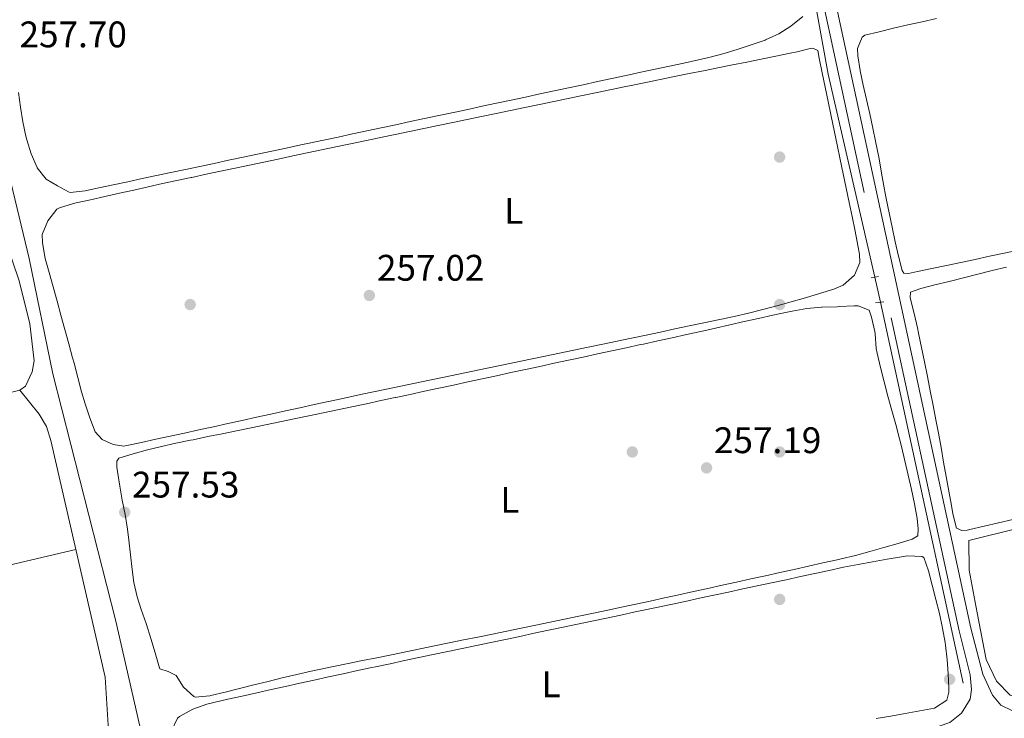
# Model space of a CAD drawing. Units: metres. Extents: x 615373 to 622341, y 4659980 to 4664722.
# Drawn here: x 616946 to 617213, y 4663459 to 4663648 of the extents above; entities that cross this region are included whole.
import ezdxf
from ezdxf.enums import TextEntityAlignment as Align

# ---------------------------------------------------------------- set-up
doc = ezdxf.new("R2010")
doc.units = ezdxf.units.M
doc.header["$MEASUREMENT"] = 0
for name, pattern in [('DGN Style 2', [86.90790000000003, 52.14474000000001, -34.76316000000001]), ('DGN Style 3', [121.67106000000003, 86.90790000000001, -34.76316000000001]), ('DGN Style 5', [60.83553000000001, 26.07237, -34.76316000000001])]:
    doc.linetypes.add(name, pattern=pattern)
for name, color, linetype, lineweight in [('Nivel 13', 7, 'Continuous', 0), ('Nivel 17', 7, 'Continuous', 0), ('Nivel 21', 7, 'Continuous', 0), ('Nivel 22', 7, 'Continuous', 0), ('Nivel 36', 7, 'Continuous', 0), ('Nivel 37', 7, 'Continuous', 0), ('Nivel 41', 7, 'Continuous', 0), ('Nivel 7', 7, 'Continuous', 0)]:
    doc.layers.add(name, color=color, linetype=linetype, lineweight=lineweight)
doc.styles.add('Style-Arial', font='txt')
doc.styles.add('Style-Arial Narrow', font='txt')

# ---------------------------------------------------------------- blocks, each defined once
blk = doc.blocks.new('5PERFI')
at = {"layer": 'Nivel 17', "linetype": 'Continuous', "lineweight": 0}
h = blk.add_hatch(color=7, dxfattribs=at)
edge = h.paths.add_edge_path()
edge.add_arc((0.001680109649896622, -0.003840018063783646), 1.559999999766158, 315.0000000018422, 675.0000000018422)
blk = doc.blocks.new('5PATER')
at = {"layer": 'Nivel 7', "linetype": 'Continuous', "lineweight": 0}
h = blk.add_hatch(color=51, dxfattribs=at)
edge = h.paths.add_edge_path()
edge.add_ellipse((0.0004966035485267639, -0.003717619925737381), major_axis=(-1.095731442372465, -1.110710699892244), ratio=0.9994222409660318, start_angle=0, end_angle=360)

msp = doc.modelspace()

# ---------------------------------------------------------------- linework, layer by layer
at = {"layer": 'Nivel 13', "color": 4, "linetype": 'Continuous', "lineweight": 13, "extrusion": (0.000502125881312695, -0.002308573416084155, 0.9999972091752967), "elevation": -10197.89621201636, "flags": 128}
msp.add_lwpolyline([(617179.5024450235, 4663560.47467339), (617201.992567718, 4663457.074397855)], dxfattribs=at)
at = {"layer": 'Nivel 13', "color": 4, "linetype": 'Continuous', "lineweight": 0}
msp.add_polyline3d([(616983.5100000016, 4663435.57, 256.76), (616972.2300000004, 4663485.059999999, 257.1), (616955.1000000015, 4663552.100000001, 257.27), (616948.6400000006, 4663583.440000001, 257.27), (616884.7600000016, 4663849.030000001, 257.78), (616875.2800000012, 4663892.460000001, 257.76), (616858.0700000003, 4663959.870000001, 257.78), (616840.3900000006, 4664041.84, 257.23), (616823.6099999994, 4664105.539999999, 257.1), (616775.4800000004, 4664311.219999999, 256.94), (616745.8099999987, 4664434.489999998, 257.3), (616713.3200000003, 4664572.649999999, 256.22), (616699.370000001, 4664628.48, 255.77)], dxfattribs=at)
at = {"layer": 'Nivel 13', "color": 4, "linetype": 'Continuous', "lineweight": 13}
msp.add_polyline3d([(617150.5300000012, 4663709.510000002, 258.49), (617158.1700000018, 4663673.850000001, 258.49), (617165.5500000007, 4663633.460000001, 258.4), (617178.1900000013, 4663578.399999999, 258.4)], dxfattribs=at)
at = {"layer": 'Nivel 21', "color": 1, "linetype": 'DGN Style 2', "lineweight": 0, "elevation": 258.49, "flags": 128}
for points in [[(617177.2199999988, 4663578.23), (617179.1600000001, 4663578.57)], [(617178.3900000006, 4663571.43), (617180.629999999, 4663571.690000001)]]:
    msp.add_lwpolyline(points, dxfattribs=at)
at = {"layer": 'Nivel 21', "color": 7, "linetype": 'DGN Style 3', "lineweight": 0}
msp.add_polyline3d([(616631.8200000003, 4663392.23, 258.76), (616749.4899999984, 4663405.539999999, 258.25), (616796.8500000015, 4663410.09, 258.25), (616908.3099999987, 4663423.93, 258.76), (617031.4299999997, 4663438.43, 258.59), (617192.5500000007, 4663456.109999999, 258.25), (617195.6600000001, 4663456.57, 258.25), (617198.5700000003, 4663457.580000002, 258.25), (617201.6900000013, 4663460.050000001, 258.4), (617204.0799999982, 4663463.850000001, 258.42), (617204.4600000009, 4663466.530000001, 258.42), (617204.1099999994, 4663470.510000002, 258.42), (617201.0700000003, 4663482.420000002, 258.6), (617163.3900000006, 4663656.530000001, 258.6), (617153.370000001, 4663706.080000002, 258.6), (617124.9499999993, 4663833.510000002, 258.6), (617075.2300000004, 4664068.629999999, 257.76), (617059.3000000007, 4664142.41, 258.6), (617013.2199999988, 4664354.489999998, 258.43), (616990.6000000015, 4664457.949999999, 259.27), (616968.0100000016, 4664566.580000002, 258.77), (616953.5300000012, 4664632.699999999, 258.64)], dxfattribs=at)
at = {"layer": 'Nivel 21', "color": 7, "linetype": 'Continuous', "lineweight": 0}
msp.add_polyline3d([(616956.0799999982, 4664632.739999998, 258.64), (616970.4499999993, 4664567.120000001, 258.77), (616993.8200000003, 4664458.649999999, 259.27), (617016.4400000013, 4664355.190000001, 258.43), (617062.5199999996, 4664143.109999999, 258.6), (617078.4499999993, 4664069.32, 257.76), (617128.1700000018, 4663834.210000001, 258.6), (617156.5899999999, 4663706.760000002, 258.6), (617166.620000001, 4663657.199999999, 258.6), (617204.3000000007, 4663483.120000001, 258.6), (617207.5599999987, 4663470.649999999, 258.34), (617210.1499999985, 4663464.949999999, 258.34), (617212.4200000018, 4663462.280000001, 258.34), (617215.370000001, 4663460.850000001, 258.34), (617217.8099999987, 4663460.32, 258.26), (617223.120000001, 4663460.609999999, 257.83)], dxfattribs=at)
at = {"layer": 'Nivel 22', "color": 4, "linetype": 'DGN Style 5', "lineweight": 0, "elevation": 258.4, "flags": 128}
msp.add_lwpolyline([(617179.7100000009, 4663571.59), (617178.1900000013, 4663578.399999999)], dxfattribs=at)
at = {"layer": 'Nivel 36', "color": 92, "linetype": 'Continuous', "lineweight": 0, "extrusion": (0.07102058262014577, -0.3034703559364741, 0.9501904124500967), "elevation": -1371173.366740775, "flags": 128}
msp.add_lwpolyline([(1663036.846551731, 4181133.525819622), (1663149.292008024, 4181132.819944788), (1663407.781149298, 4181133.044541325)], dxfattribs=at)
at = {"layer": 'Nivel 36', "color": 92, "linetype": 'Continuous', "lineweight": 0}
for points in [[(616854.8999999985, 4663922.809999999, 257.72), (616859.620000001, 4663922.75, 257.89), (616861.9400000013, 4663920.550000001, 257.89), (616876.4100000001, 4663863.359999999, 257.89), (616889.6099999994, 4663799.530000001, 257.76), (616906.8999999985, 4663732.359999999, 257.89), (616929.8299999982, 4663632.25, 257.57), (616940.2899999991, 4663593.899999999, 257.72), (616945.9800000004, 4663577.390000001, 257.89), (616948.8900000006, 4663565.73, 257.79), (616950.0700000003, 4663555.649999999, 257.72), (616949.5, 4663552.66, 257.89), (616947.7199999988, 4663548.780000001, 257.89), (616946.1099999994, 4663547.699999999, 257.89), (616926.6600000001, 4663542.850000001, 257.81), (616784.4800000004, 4663510.899999999, 258.22), (616676.2300000004, 4663484.780000001, 258.59), (616596.25, 4663466.530000001, 258.06)], [(617158.6799999997, 4663649.129999999, 257.95), (617155.4499999993, 4663646.469999999, 257.95), (617152.120000001, 4663644.34, 257.95), (617148.5199999996, 4663642.739999998, 257.95), (617148.4100000001, 4663642.699999999, 257.95), (617144.6099999994, 4663641.390000001, 257.96), (617140.8000000007, 4663640.140000001, 257.98), (617136.9800000004, 4663638.98, 258.01), (617133.129999999, 4663637.949999999, 258.03), (617130.3099999987, 4663637.289999999, 258.04), (617126.3900000006, 4663636.449999999, 258.04), (617122.4800000004, 4663635.620000001, 258.04), (617118.5700000003, 4663634.780000001, 258.05), (617114.6600000001, 4663633.940000001, 258.05), (617110.75, 4663633.100000001, 258.05), (617106.8399999999, 4663632.27, 258.05), (617102.9299999997, 4663631.43, 258.05), (617099.0100000016, 4663630.59, 258.05)], [(617217.1900000013, 4663585.699999999, 257.96), (617213.2699999996, 4663584.859999999, 257.93), (617209.3599999994, 4663584.030000001, 257.9), (617205.4499999993, 4663583.199999999, 257.88), (617201.5399999991, 4663582.359999999, 257.86), (617197.629999999, 4663581.530000001, 257.84), (617193.7100000009, 4663580.699999999, 257.83), (617189.8000000007, 4663579.870000001, 257.82), (617187.379999999, 4663579.350000001, 257.82), (617186.1099999994, 4663579.420000002, 257.82), (617185.5899999999, 4663580.18, 257.82), (617184.6600000001, 4663584.080000002, 257.82), (617183.7699999996, 4663587.989999998, 257.82), (617182.9200000018, 4663591.890000001, 257.82), (617182.1000000015, 4663595.800000001, 257.82), (617181.3200000003, 4663599.719999999, 257.82), (617180.7699999996, 4663602.629999999, 257.82), (617180.0599999987, 4663606.57, 257.9), (617179.3500000015, 4663610.5, 257.99), (617179.2699999996, 4663610.920000002, 257.99), (617178.4899999984, 4663614.84, 257.97), (617177.6700000018, 4663618.75, 257.9), (617176.8099999987, 4663622.66, 257.82), (617175.9400000013, 4663626.559999999, 257.74), (617175.0700000003, 4663630.469999999, 257.68), (617174.2399999984, 4663634.379999999, 257.65), (617174.2199999988, 4663634.460000001, 257.65), (617173.6400000006, 4663638.43, 257.65), (617173.5100000016, 4663640.43, 257.65), (617174.7300000004, 4663643.510000002, 257.65), (617175.4800000004, 4663644.039999999, 257.65), (617179.379999999, 4663644.969999999, 257.64), (617183.2699999996, 4663645.879999999, 257.6), (617187.1700000018, 4663646.780000001, 257.56), (617191.0700000003, 4663647.66, 257.51), (617194.9699999988, 4663648.52, 257.49)], [(617079.3200000003, 4663623.59, 257.87), (617083.2300000004, 4663624.41, 257.86), (617087.1499999985, 4663625.219999999, 257.85), (617091.0700000003, 4663626.030000001, 257.84), (617094.9800000004, 4663626.850000001, 257.83), (617098.8999999985, 4663627.66, 257.82), (617102.8099999987, 4663628.469999999, 257.81), (617106.7300000004, 4663629.289999999, 257.8), (617110.6499999985, 4663630.100000001, 257.79), (617112.1099999994, 4663630.399999999, 257.78), (617116.0300000012, 4663631.210000001, 257.78), (617119.9400000013, 4663632.010000002, 257.77), (617123.870000001, 4663632.809999999, 257.76), (617127.7899999991, 4663633.59, 257.75), (617131.7100000009, 4663634.379999999, 257.75), (617135.629999999, 4663635.16, 257.74), (617139.5500000007, 4663635.940000001, 257.73), (617143.4800000004, 4663636.73, 257.73), (617147.3999999985, 4663637.510000002, 257.72), (617151.3200000003, 4663638.309999999, 257.71), (617155.2399999984, 4663639.100000001, 257.7), (617157.1000000015, 4663639.48, 257.7), (617160.2800000012, 4663640.300000001, 257.62), (617161.3500000015, 4663640.469999999, 257.62), (617162.7699999996, 4663639.879999999, 257.7), (617163.120000001, 4663637.739999998, 257.7), (617163.9299999997, 4663633.830000002, 257.7), (617164.75, 4663629.91, 257.7), (617165.5700000003, 4663626, 257.7), (617166.379999999, 4663622.080000002, 257.7), (617167.1999999993, 4663618.170000002, 257.7), (617168.0199999996, 4663614.25, 257.7), (617168.8399999999, 4663610.330000002, 257.7), (617169.6499999985, 4663606.420000002, 257.7), (617170.4699999988, 4663602.5, 257.7), (617171.2800000012, 4663598.59, 257.7), (617172.0500000007, 4663594.809999999, 257.7), (617172.8399999999, 4663590.890000001, 257.7), (617173.6000000015, 4663586.960000001, 257.7), (617174.0500000007, 4663584.629999999, 257.7), (617174.1099999994, 4663582.370000001, 257.7), (617172.6799999997, 4663578.93, 257.7), (617169.5899999999, 4663576.210000001, 257.7), (617167.0500000007, 4663575.09, 257.7), (617163.2100000009, 4663573.920000002, 257.71), (617159.3599999994, 4663572.780000001, 257.72), (617155.5100000016, 4663571.690000001, 257.74), (617151.6499999985, 4663570.629999999, 257.76), (617147.7899999991, 4663569.609999999, 257.79), (617143.9200000018, 4663568.640000001, 257.82), (617140.0300000012, 4663567.719999999, 257.84), (617136.129999999, 4663566.859999999, 257.87), (617135.6799999997, 4663566.77, 257.87)], [(617099.0100000016, 4663630.59, 258.05), (617095.1000000015, 4663629.75, 258.05), (617091.1900000013, 4663628.920000002, 258.04), (617087.2800000012, 4663628.080000002, 258.04), (617083.370000001, 4663627.239999998, 258.04), (617079.4600000009, 4663626.41, 258.04), (617075.5500000007, 4663625.57, 258.04), (617071.629999999, 4663624.73, 258.04), (617067.7199999988, 4663623.899999999, 258.03), (617063.8099999987, 4663623.059999999, 258.03), (617059.8999999985, 4663622.23, 258.03), (617055.9899999984, 4663621.390000001, 258.03), (617052.0799999982, 4663620.559999999, 258.03), (617048.1600000001, 4663619.719999999, 258.03), (617044.25, 4663618.890000001, 258.03), (617040.3399999999, 4663618.050000001, 258.03), (617036.4299999997, 4663617.219999999, 258.03), (617032.5199999996, 4663616.390000001, 258.03), (617028.6000000015, 4663615.550000001, 258.03), (617024.6900000013, 4663614.719999999, 258.04), (617022.379999999, 4663614.23, 258.04), (617018.4699999988, 4663613.390000001, 258.04), (617014.5599999987, 4663612.559999999, 258.05), (617010.6499999985, 4663611.73, 258.05), (617006.7300000004, 4663610.899999999, 258.06), (617002.8200000003, 4663610.07, 258.07), (616998.9100000001, 4663609.239999998, 258.08), (616994.9899999984, 4663608.41, 258.08), (616991.0799999982, 4663607.580000002, 258.09), (616987.1700000018, 4663606.760000002, 258.1), (616983.25, 4663605.93, 258.1), (616979.3399999999, 4663605.100000001, 258.11), (616975.4299999997, 4663604.27, 258.12), (616971.5100000016, 4663603.449999999, 258.12), (616967.6000000015, 4663602.620000001, 258.12), (616963.8599999994, 4663601.830000002, 258.12), (616959.8299999982, 4663601.330000002, 258.12), (616959.3599999994, 4663601.510000002, 258.12), (616956.3900000006, 4663603.170000002, 258.12), (616953.3200000003, 4663604.920000002, 258.12), (616950.8399999999, 4663608.059999999, 258.12), (616950.8299999982, 4663608.09, 258.12), (616949.25, 4663611.789999999, 258.12), (616948.0300000012, 4663615.59, 258.12), (616947.7699999996, 4663616.620000001, 258.12), (616946.9699999988, 4663620.550000001, 258.12), (616946.3399999999, 4663624.510000002, 258.1), (616945.7600000016, 4663628.48, 258.08)], [(617135.6799999997, 4663566.77, 257.87), (617131.7699999996, 4663565.949999999, 257.89), (617127.8500000015, 4663565.129999999, 257.91), (617123.9299999997, 4663564.309999999, 257.92), (617120.0199999996, 4663563.489999998, 257.94), (617116.1000000015, 4663562.670000002, 257.96), (617112.1900000013, 4663561.850000001, 257.98), (617108.2699999996, 4663561.039999999, 258), (617104.3500000015, 4663560.219999999, 258.01), (617100.4400000013, 4663559.399999999, 258.03), (617096.5199999996, 4663558.59, 258.05), (617092.6000000015, 4663557.77, 258.07), (617088.6900000013, 4663556.960000001, 258.08), (617084.7699999996, 4663556.140000001, 258.1), (617080.8500000015, 4663555.330000002, 258.12), (617076.9400000013, 4663554.510000002, 258.14), (617073.0199999996, 4663553.699999999, 258.15), (617069.1099999994, 4663552.879999999, 258.17), (617065.1900000013, 4663552.059999999, 258.19), (617061.2800000012, 4663551.25, 258.2), (617057.3599999994, 4663550.43, 258.22), (617053.4499999993, 4663549.609999999, 258.24), (617049.5300000012, 4663548.789999999, 258.26), (617045.620000001, 4663547.969999999, 258.27), (617041.7100000009, 4663547.149999999, 258.29), (617041.6799999997, 4663547.149999999, 258.29), (617037.7699999996, 4663546.32, 258.31), (617033.8500000015, 4663545.48, 258.32), (617029.9400000013, 4663544.640000001, 258.34), (617026.0300000012, 4663543.789999999, 258.35), (617022.120000001, 4663542.940000001, 258.36), (617018.2100000009, 4663542.080000002, 258.37), (617014.3099999987, 4663541.219999999, 258.37), (617010.3999999985, 4663540.359999999, 258.38), (617006.4899999984, 4663539.489999998, 258.39), (617002.5799999982, 4663538.629999999, 258.39), (616998.6700000018, 4663537.77, 258.39), (616994.7699999996, 4663536.920000002, 258.39), (616990.8599999994, 4663536.07, 258.39), (616986.9499999993, 4663535.219999999, 258.39), (616983.0399999991, 4663534.379999999, 258.39), (616979.129999999, 4663533.550000001, 258.38), (616975.2199999988, 4663532.73, 258.38), (616974.3599999994, 4663532.550000001, 258.38), (616971.4800000004, 4663532.940000001, 258.29), (616968.5300000012, 4663534.309999999, 258.29), (616966.6099999994, 4663536.43, 258.29), (616965.120000001, 4663540.18, 258.29), (616963.8500000015, 4663543.960000001, 258.29), (616962.8999999985, 4663547.280000001, 258.29), (616961.879999999, 4663551.149999999, 258.29), (616960.8599999994, 4663555.02, 258.29), (616960.4800000004, 4663556.449999999, 258.29), (616959.4400000013, 4663560.309999999, 258.29), (616958.379999999, 4663564.170000002, 258.28), (616957.3099999987, 4663568.030000001, 258.27), (616956.2399999984, 4663571.879999999, 258.26), (616955.1700000018, 4663575.73, 258.24), (616954.1000000015, 4663579.59, 258.23), (616953.0500000007, 4663583.449999999, 258.21), (616952.9400000013, 4663583.850000001, 258.21), (616952.25, 4663587.809999999, 258.14), (616952.2199999988, 4663589.899999999, 258.12), (616953.6999999993, 4663593.609999999, 258.12), (616953.7199999988, 4663593.640000001, 258.12), (616956.2199999988, 4663596.830000002, 258.12), (616956.9100000001, 4663597.210000001, 258.12), (616960.75, 4663598.359999999, 258.12), (616961.4400000013, 4663598.510000002, 258.12), (616965.3500000015, 4663599.379999999, 258.12), (616969.25, 4663600.260000002, 258.11), (616973.1499999985, 4663601.129999999, 258.1), (616977.0599999987, 4663602.010000002, 258.09), (616980.9600000009, 4663602.879999999, 258.07), (616984.870000001, 4663603.739999998, 258.06), (616988.7699999996, 4663604.59, 258.05), (616992.6900000013, 4663605.420000002, 258.04), (616992.8099999987, 4663605.449999999, 258.04), (616996.7300000004, 4663606.280000001, 258.03), (617000.6400000006, 4663607.100000001, 258.02), (617004.5500000007, 4663607.93, 258.02), (617008.4699999988, 4663608.760000002, 258.01), (617012.379999999, 4663609.580000002, 258.01), (617016.2899999991, 4663610.41, 258), (617020.2100000009, 4663611.239999998, 257.99), (617024.120000001, 4663612.059999999, 257.99), (617028.0399999991, 4663612.890000001, 257.98), (617031.9499999993, 4663613.710000001, 257.98), (617035.870000001, 4663614.530000001, 257.97), (617039.7800000012, 4663615.350000001, 257.96), (617043.6999999993, 4663616.170000002, 257.95), (617044.0700000003, 4663616.25, 257.95), (617047.9899999984, 4663617.07, 257.94), (617051.8999999985, 4663617.890000001, 257.94), (617055.8200000003, 4663618.699999999, 257.93), (617059.7300000004, 4663619.52, 257.92), (617063.6499999985, 4663620.330000002, 257.91), (617067.5700000003, 4663621.149999999, 257.9), (617071.4800000004, 4663621.969999999, 257.89), (617075.3999999985, 4663622.780000001, 257.88), (617079.3200000003, 4663623.59, 257.87)], [(617215.7100000009, 4663512.609999999, 258.46), (617211.8099999987, 4663511.699999999, 258.41), (617207.9200000018, 4663510.789999999, 258.36), (617204.0199999996, 4663509.879999999, 258.33), (617203.25, 4663509.710000001, 258.33), (617201.8399999999, 4663509.609999999, 258.33), (617200.370000001, 4663510.309999999, 258.33), (617199.3599999994, 4663514.199999999, 258.23), (617199.0100000016, 4663516.379999999, 258.16), (617198.3000000007, 4663520.32, 258.08), (617197.5899999999, 4663524.260000002, 258), (617196.8900000006, 4663528.190000001, 257.93), (617196.1700000018, 4663532.129999999, 257.87), (617195.4499999993, 4663536.059999999, 257.83), (617194.7699999996, 4663539.670000002, 257.82), (617194.0100000016, 4663543.59, 257.82), (617193.2399999984, 4663547.52, 257.82), (617192.4600000009, 4663551.440000001, 257.82), (617191.6700000018, 4663555.359999999, 257.82), (617190.870000001, 4663559.280000001, 257.82), (617190.0799999982, 4663563.199999999, 257.82), (617189.7899999991, 4663564.640000001, 257.82), (617188.879999999, 4663568.539999999, 257.82), (617187.9200000018, 4663572.420000002, 257.82), (617187.8099999987, 4663572.890000001, 257.82), (617187.879999999, 4663574.32, 257.82), (617190.6600000001, 4663575.300000001, 257.65), (617194.5399999991, 4663576.260000002, 257.64), (617198.4299999997, 4663577.23, 257.64), (617202.3099999987, 4663578.199999999, 257.64), (617206.1900000013, 4663579.170000002, 257.64), (617210.0700000003, 4663580.140000001, 257.65), (617213.9499999993, 4663581.100000001, 257.66)], [(617114.6400000006, 4663560.059999999, 257.79), (617115.3900000006, 4663560.219999999, 257.78), (617119.3000000007, 4663561.07, 257.77), (617123.2100000009, 4663561.93, 257.76), (617127.1099999994, 4663562.800000001, 257.74), (617131.0100000016, 4663563.670000002, 257.71), (617134.9200000018, 4663564.550000001, 257.69), (617138.8200000003, 4663565.420000002, 257.67), (617142.7199999988, 4663566.300000001, 257.65), (617146.629999999, 4663567.170000002, 257.63), (617150.5300000012, 4663568.030000001, 257.62), (617154.4400000013, 4663568.890000001, 257.62), (617155.7699999996, 4663569.170000002, 257.62), (617159.7100000009, 4663569.859999999, 257.62), (617163.6999999993, 4663570.23, 257.62), (617163.9499999993, 4663570.239999998, 257.62), (617167.9499999993, 4663570.359999999, 257.62), (617168.5700000003, 4663570.370000001, 257.62), (617172.5599999987, 4663570.59, 257.62), (617173.6600000001, 4663570.629999999, 257.62), (617176.6999999993, 4663569.370000001, 257.7), (617177.3200000003, 4663567.550000001, 257.7), (617178.2100000009, 4663563.649999999, 257.7), (617178.3299999982, 4663563, 257.7), (617178.6099999994, 4663559, 257.7), (617178.8099999987, 4663557.719999999, 257.7), (617179.7199999988, 4663553.830000002, 257.7), (617180.7199999988, 4663549.960000001, 257.72), (617181.7699999996, 4663546.100000001, 257.73), (617182.8299999982, 4663542.239999998, 257.75), (617183.8900000006, 4663538.379999999, 257.76), (617184.8999999985, 4663534.510000002, 257.78), (617185.4100000001, 4663532.420000002, 257.78), (617186.3399999999, 4663528.539999999, 257.78), (617187.2699999996, 4663524.649999999, 257.76), (617188.1499999985, 4663520.760000002, 257.73), (617188.9800000004, 4663516.850000001, 257.7), (617189.7399999984, 4663512.899999999, 257.7), (617189.7399999984, 4663512.870000001, 257.7), (617189.9400000013, 4663510.129999999, 257.78), (617189.879999999, 4663508.16, 257.78), (617188.370000001, 4663507.260000002, 257.78), (617184.5199999996, 4663506.120000001, 257.79), (617180.6799999997, 4663504.989999998, 257.81), (617176.8299999982, 4663503.91, 257.83), (617172.9699999988, 4663502.879999999, 257.85), (617169.0899999999, 4663501.940000001, 257.87), (617168.0100000016, 4663501.690000001, 257.87), (617164.1099999994, 4663500.830000002, 257.87), (617160.1999999993, 4663499.960000001, 257.88), (617156.3000000007, 4663499.09, 257.88), (617152.3900000006, 4663498.23, 257.88), (617148.4899999984, 4663497.359999999, 257.88), (617144.5799999982, 4663496.489999998, 257.88), (617140.6700000018, 4663495.629999999, 257.87), (617136.7699999996, 4663494.77, 257.87)], [(617136.7699999996, 4663494.77, 257.87), (617132.8599999994, 4663493.91, 257.86), (617128.9600000009, 4663493.050000001, 257.86), (617125.0500000007, 4663492.199999999, 257.86), (617121.1400000006, 4663491.350000001, 257.86), (617117.2300000004, 4663490.5, 257.86), (617113.3200000003, 4663489.66, 257.86), (617109.4100000001, 4663488.830000002, 257.86), (617105.7399999984, 4663488.050000001, 257.87), (617101.8299999982, 4663487.219999999, 257.88), (617097.9100000001, 4663486.399999999, 257.88), (617094, 4663485.580000002, 257.89), (617090.0799999982, 4663484.77, 257.9), (617086.1600000001, 4663483.960000001, 257.92), (617082.25, 4663483.149999999, 257.93), (617078.3299999982, 4663482.350000001, 257.94), (617074.4100000001, 4663481.539999999, 257.95), (617070.4899999984, 4663480.739999998, 257.97), (617066.5700000003, 4663479.940000001, 257.98), (617062.6499999985, 4663479.140000001, 258), (617058.7300000004, 4663478.34, 258.01), (617054.8099999987, 4663477.539999999, 258.02), (617050.8900000006, 4663476.739999998, 258.04), (617046.9800000004, 4663475.93, 258.05), (617043.0599999987, 4663475.129999999, 258.07), (617039.1400000006, 4663474.330000002, 258.08), (617035.2199999988, 4663473.52, 258.09), (617031.3099999987, 4663472.710000001, 258.1), (617027.3900000006, 4663471.899999999, 258.12), (617025.1999999993, 4663471.440000001, 258.12), (617021.2899999991, 4663470.59, 258.13), (617017.3900000006, 4663469.670000002, 258.14), (617013.5100000016, 4663468.710000001, 258.14), (617009.629999999, 4663467.73, 258.14), (617005.75, 4663466.75, 258.14), (617001.870000001, 4663465.77, 258.13), (616997.9899999984, 4663464.84, 258.12), (616997.7399999984, 4663464.780000001, 258.12), (616993.7300000004, 4663464.449999999, 258.04), (616993.3299999982, 4663464.57, 258.04), (616990.5899999999, 4663467.129999999, 258.04), (616988.5899999999, 4663470.330000002, 258.04), (616986.3599999994, 4663471.350000001, 258.04), (616984.1400000006, 4663472.080000002, 258.04), (616984, 4663472.66, 258.04), (616982.8500000015, 4663476.489999998, 258.02), (616981.6900000013, 4663480.32, 257.98), (616980.5, 4663484.140000001, 257.95), (616980.4200000018, 4663484.399999999, 257.95), (616979.0899999999, 4663488.170000002, 257.94), (616977.9499999993, 4663491.600000001, 257.95), (616977.120000001, 4663495.52, 257.99), (616976.629999999, 4663499.080000002, 258.04), (616976.1799999997, 4663503.059999999, 258.13), (616975.7600000016, 4663507.030000001, 258.24), (616975.370000001, 4663510.010000002, 258.29), (616974.6900000013, 4663513.949999999, 258.28), (616973.9499999993, 4663517.879999999, 258.23), (616973.2600000016, 4663521.66, 258.21), (616972.6700000018, 4663525.620000001, 258.21), (616972.5100000016, 4663526.82, 258.21), (616972.4899999984, 4663528.489999998, 258.21), (616973.0300000012, 4663529.219999999, 258.21), (616976.879999999, 4663530.460000001, 258.2), (616980.75, 4663531.52, 258.19), (616984.629999999, 4663532.449999999, 258.17), (616988.5100000016, 4663533.300000001, 258.14), (616992.4200000018, 4663534.109999999, 258.12), (616993.2199999988, 4663534.280000001, 258.12), (616997.129999999, 4663535.100000001, 258.1), (617001.0500000007, 4663535.91, 258.09), (617004.9699999988, 4663536.719999999, 258.07), (617008.8900000006, 4663537.530000001, 258.05), (617012.8000000007, 4663538.34, 258.03), (617016.7199999988, 4663539.149999999, 258.01), (617020.6400000006, 4663539.960000001, 257.99), (617024.5500000007, 4663540.77, 257.98), (617028.4699999988, 4663541.580000002, 257.96), (617032.3900000006, 4663542.399999999, 257.94), (617036.3000000007, 4663543.219999999, 257.92), (617040.2199999988, 4663544.039999999, 257.9), (617044.129999999, 4663544.870000001, 257.89), (617048.0399999991, 4663545.710000001, 257.87), (617048.1700000018, 4663545.739999998, 257.87), (617052.0799999982, 4663546.580000002, 257.85), (617055.9899999984, 4663547.420000002, 257.84), (617059.8999999985, 4663548.260000002, 257.83), (617063.8099999987, 4663549.100000001, 257.83), (617067.7199999988, 4663549.940000001, 257.82), (617071.629999999, 4663550.780000001, 257.82), (617075.5399999991, 4663551.620000001, 257.82), (617079.4499999993, 4663552.469999999, 257.81), (617083.3599999994, 4663553.309999999, 257.81), (617087.2699999996, 4663554.149999999, 257.81), (617091.1799999997, 4663555, 257.81), (617095.0899999999, 4663555.84, 257.81), (617099, 4663556.68, 257.81), (617102.9100000001, 4663557.530000001, 257.8), (617106.8200000003, 4663558.370000001, 257.8), (617110.7300000004, 4663559.219999999, 257.8), (617114.6400000006, 4663560.059999999, 257.79)], [(617205.9899999984, 4663487.300000001, 257.86), (617203.8000000007, 4663498.859999999, 258.03), (617203.7399999984, 4663506.920000002, 257.7), (617230.6499999985, 4663513.620000001, 257.52), (617428.7300000004, 4663555.600000001, 257.7), (617431.2899999991, 4663555.140000001, 257.7), (617436.4600000009, 4663551.210000001, 258.03), (617438.5500000007, 4663547.699999999, 258.03), (617439.8099999987, 4663543.91, 258.03), (617444.0100000016, 4663520.98, 258.03), (617446.370000001, 4663499.84, 258.03), (617445.9899999984, 4663496.010000002, 258.03), (617444.1400000006, 4663492.890000001, 258.03), (617441.4200000018, 4663490.969999999, 258.03), (617429.7899999991, 4663487.890000001, 258.16), (617242.370000001, 4663466, 258.54), (617218.7699999996, 4663464.109999999, 258.37), (617214.9100000001, 4663465.010000002, 258.37), (617211.2699999996, 4663468.75, 258.26), (617208.3900000006, 4663474.609999999, 258.33), (617205.9899999984, 4663487.300000001, 257.86)], [(616946.1799999997, 4663547.739999998, 257.89), (616951.3599999994, 4663541.23, 257.89), (616953.3399999999, 4663537.830000002, 257.89), (616954.5300000012, 4663534.02, 257.89), (616969.3000000007, 4663469.809999999, 257.89), (616970.1999999993, 4663455.41, 257.86), (616968.1600000001, 4663441.949999999, 257.54), (616966.9100000001, 4663438.09, 257.38), (616963.6000000015, 4663435.780000001, 257.54), (616939.2100000009, 4663432.120000001, 257.71), (616630.2800000012, 4663395.02, 257.89), (616613.2300000004, 4663394.210000001, 257.89), (616610.4200000018, 4663394.989999998, 257.89), (616607.9899999984, 4663398.219999999, 258.03), (616590.6999999993, 4663446.57, 258.06), (616590.5700000003, 4663450.43, 258.06), (616591.7300000004, 4663454.280000001, 257.92), (616601.9200000018, 4663467.82, 258.1)], [(616987.2100000009, 4663455.09, 258.04), (616988.9299999997, 4663458.73, 258.04), (616989.4800000004, 4663459.18, 258.04), (616993.1400000006, 4663461.16, 258.02), (616996.8999999985, 4663462.48, 258), (617000.7300000004, 4663463.43, 257.96), (617002.620000001, 4663463.850000001, 257.95), (617006.5300000012, 4663464.710000001, 257.93), (617010.4299999997, 4663465.59, 257.92), (617014.3399999999, 4663466.460000001, 257.9), (617018.2399999984, 4663467.330000002, 257.88), (617022.1400000006, 4663468.199999999, 257.86), (617026.0500000007, 4663469.07, 257.84), (617029.9499999993, 4663469.93, 257.83), (617033.8599999994, 4663470.780000001, 257.81), (617037.7699999996, 4663471.629999999, 257.8), (617041.6799999997, 4663472.460000001, 257.79), (617042.7100000009, 4663472.68, 257.78), (617046.629999999, 4663473.5, 257.77), (617050.5399999991, 4663474.330000002, 257.76), (617054.4499999993, 4663475.149999999, 257.75), (617058.370000001, 4663475.98, 257.74), (617062.2800000012, 4663476.800000001, 257.74), (617066.1999999993, 4663477.629999999, 257.73), (617070.1099999994, 4663478.449999999, 257.72), (617074.0199999996, 4663479.27, 257.71), (617077.9400000013, 4663480.100000001, 257.7), (617081.8500000015, 4663480.920000002, 257.69), (617085.7699999996, 4663481.75, 257.68), (617089.6799999997, 4663482.57, 257.68), (617093.5899999999, 4663483.399999999, 257.67), (617097.5100000016, 4663484.219999999, 257.66), (617101.4200000018, 4663485.050000001, 257.65), (617105.3399999999, 4663485.870000001, 257.64), (617109.25, 4663486.699999999, 257.63), (617113.1600000001, 4663487.530000001, 257.62), (617115, 4663487.91, 257.62), (617118.9100000001, 4663488.739999998, 257.6), (617122.8200000003, 4663489.580000002, 257.59), (617126.7300000004, 4663490.41, 257.58), (617130.6400000006, 4663491.25, 257.57), (617134.5500000007, 4663492.09, 257.56), (617138.4699999988, 4663492.93, 257.55), (617142.370000001, 4663493.77, 257.53), (617146.2899999991, 4663494.609999999, 257.52), (617150.1900000013, 4663495.449999999, 257.51), (617154.1099999994, 4663496.289999999, 257.5), (617158.0199999996, 4663497.140000001, 257.48), (617161.9299999997, 4663497.98, 257.47), (617165.8399999999, 4663498.82, 257.46), (617169.7300000004, 4663499.649999999, 257.45), (617173.6499999985, 4663500.440000001, 257.43), (617177.5899999999, 4663501.16, 257.41), (617181.5399999991, 4663501.830000002, 257.39), (617185.4800000004, 4663502.48, 257.37)], [(617185.4800000004, 4663502.48, 257.37), (617187.1099999994, 4663502.75, 257.36), (617191.1000000015, 4663502.550000001, 257.44), (617191.4800000004, 4663502.27, 257.45), (617192.8099999987, 4663498.73, 257.7), (617193.8000000007, 4663494.84, 257.73), (617194.7899999991, 4663490.960000001, 257.72), (617195.7399999984, 4663487.080000002, 257.7), (617196.5899999999, 4663483.170000002, 257.69), (617197.2800000012, 4663479.23, 257.7), (617197.379999999, 4663478.5, 257.7), (617197.8200000003, 4663474.52, 257.75), (617198.120000001, 4663470.879999999, 257.78), (617198.2699999996, 4663466.879999999, 257.7), (617198.2800000012, 4663465.77, 257.7), (617197.75, 4663463.57, 257.78), (617194.3599999994, 4663461.469999999, 257.87), (617190.4100000001, 4663460.710000001, 257.88), (617186.4699999988, 4663459.989999998, 257.9), (617182.5300000012, 4663459.289999999, 257.91), (617178.5799999982, 4663458.629999999, 257.92)]]:
    msp.add_polyline3d(points, dxfattribs=at)

# ---------------------------------------------------------------- block references
at = {"layer": 'Nivel 17', "color": 7, "linetype": 'Continuous', "lineweight": 0}
for p in [(617152.370000001, 4663610.949999999, 258.09), (616992.370000001, 4663570.949999999, 257.19), (617152.370000001, 4663570.949999999, 258.52), (617112.370000001, 4663530.949999999, 256.85), (617152.370000001, 4663530.949999999, 258.3), (617152.370000001, 4663490.949999999, 258.52), (617198.5, 4663469.260000002, 257.88)]:
    msp.add_blockref('5PERFI', p, dxfattribs=at)
at = {"layer": 'Nivel 7', "color": 51, "linetype": 'Continuous', "lineweight": 0}
for p in [(617041.0199999996, 4663573.41, 257.02), (617132.5399999991, 4663526.629999999, 257.19), (616974.6099999994, 4663514.580000002, 257.53)]:
    msp.add_blockref('5PATER', p, dxfattribs=at)

# ---------------------------------------------------------------- texts
at = {"layer": 'Nivel 37', "color": 92, "linetype": 'Continuous', "lineweight": 0, "style": 'Style-Arial Narrow'}
for p in [(617080.2231471054, 4663596.36998, 257.96), (617079.1431471035, 4663517.949979998, 257.86), (617090.3531471044, 4663467.899979997, 257.83)]:
    msp.add_text('L', height=6.99996, dxfattribs=at).set_placement(p, align=Align.MIDDLE_CENTER)
at = {"layer": 'Nivel 41', "color": 7, "linetype": 'Continuous', "lineweight": 0, "style": 'Style-Arial'}
for s, p in [('257.70', (616946.0500000007, 4663640.73, 257.7)), ('257.02', (617043.0700000003, 4663577.41, 257.02)), ('257.19', (617134.5300000012, 4663530.629999999, 257.19)), ('257.53', (616976.5899999999, 4663518.580000002, 257.53))]:
    msp.add_text(s, height=6.99996, dxfattribs=at).set_placement(p)

doc.saveas('drawing.dxf')
